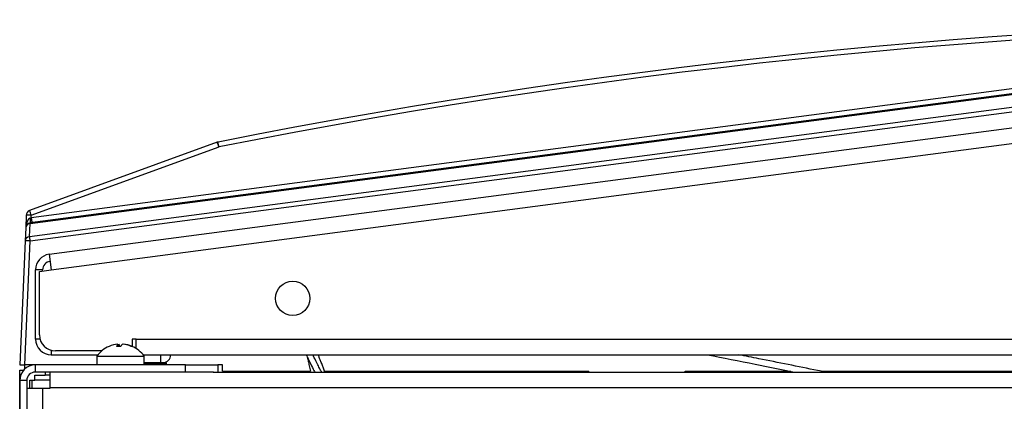
# Model space of a CAD drawing. Units: inches. Extents: x 4 to 268, y 4 to 172.
# Drawn here: x 108 to 116, y 38 to 41 of the extents above; entities that cross this region are included whole.
import ezdxf

# ---------------------------------------------------------------- set-up
doc = ezdxf.new("R2010")
doc.units = ezdxf.units.IN
doc.header["$LTSCALE"] = 16
doc.header["$MEASUREMENT"] = 0

msp = doc.modelspace()

# ---------------------------------------------------------------- linework, layer by layer
for p, q in [((119.3537, 41.363), (108.2866, 39.9059)), ((119.3486, 41.3243), (108.2781, 39.8668)), ((108.2789, 39.8616), (119.3494, 41.3191)), ((119.3494, 41.2177), (108.2744, 39.7597)), ((108.2788, 39.7276), (119.3537, 41.1856)), ((108.4254, 39.6238), (119.2971, 41.0551)), ((108.4412, 39.5037), (119.2929, 40.9324)), ((109.7282, 40.4921), (108.2741, 39.9628)), ((108.2875, 39.9276), (109.7417, 40.4568)), ((108.2482, 39.9276), (108.2439, 39.8295)), ((108.2866, 39.9059), (108.2875, 39.9276)), ((108.2439, 39.8295), (108.2395, 39.7276)), ((108.2744, 39.7597), (108.2789, 39.8616)), ((108.2395, 39.7276), (108.1975, 38.7659)), ((108.2368, 38.7659), (108.2788, 39.7276)), ((108.4254, 39.6238), (108.4412, 39.5037)), ((108.3201, 38.966), (108.3201, 39.5037)), ((108.3752, 39.5037), (108.3201, 39.5037)), ((108.3501, 39.4917), (108.4412, 39.5037)), ((108.3501, 38.9999), (108.3501, 39.4917)), ((108.3752, 39.495), (108.3752, 39.5037)), ((108.3548, 38.966), (108.3201, 38.966)), ((108.9586, 38.9103), (108.9586, 38.9266)), ((108.9643, 38.9104), (108.9643, 38.9266)), ((109.0993, 38.966), (109.0693, 38.966)), ((109.0693, 38.966), (109.0693, 38.9091)), ((109.0993, 38.9), (109.0879, 38.9)), ((109.0993, 38.966), (119.2929, 38.966)), ((109.0993, 38.8933), (109.0993, 38.966)), ((108.4412, 38.8796), (108.4412, 38.8449)), ((108.4412, 38.8449), (108.803, 38.8449)), ((108.8327, 38.8749), (108.4751, 38.8749)), ((108.7952, 38.8349), (108.7952, 38.7659)), ((108.7952, 38.8349), (109.1598, 38.8349)), ((109.1544, 38.8449), (119.2929, 38.8449)), ((109.1552, 38.844), (109.2894, 38.844)), ((109.1598, 38.8349), (109.1622, 38.8349)), ((109.1622, 38.7659), (109.1622, 38.8349)), ((109.2894, 38.844), (109.2894, 38.7849)), ((109.2894, 38.844), (109.3091, 38.844)), ((109.3091, 38.844), (109.3091, 38.844)), ((109.3091, 38.844), (109.3682, 38.8437)), ((109.3172, 38.844), (109.347, 38.844)), ((109.347, 38.844), (109.347, 38.8449)), ((109.3682, 38.844), (109.3682, 38.8449)), ((108.1975, 38.7659), (108.2368, 38.7659)), ((108.2368, 38.7342), (108.2368, 38.7659)), ((108.3186, 38.7659), (108.2368, 38.7659)), ((108.3186, 38.7659), (108.3186, 38.7108)), ((109.4827, 38.7659), (108.3186, 38.7659)), ((109.1622, 38.7849), (109.2894, 38.7849)), ((109.1622, 38.7799), (109.3335, 38.7799)), ((109.2894, 38.7849), (109.3091, 38.7849)), ((109.3335, 38.7799), (109.3285, 38.7849)), ((109.3335, 38.7659), (109.3335, 38.7799)), ((109.4827, 38.7108), (109.4827, 38.7659)), ((109.4827, 38.7659), (109.7327, 38.7659)), ((109.7327, 38.7659), (109.7327, 38.7108)), ((109.7672, 38.7659), (109.7327, 38.7659)), ((109.7672, 38.7167), (109.7672, 38.7659)), ((108.1975, 38.3383), (108.1975, 38.7265)), ((108.1975, 38.7265), (108.2292, 38.7265)), ((108.3156, 38.6872), (108.3943, 38.6872)), ((108.3156, 38.6478), (108.3156, 38.6872)), ((109.4827, 38.7108), (108.3186, 38.7108)), ((108.3943, 38.7108), (108.3943, 38.6872)), ((108.4326, 38.6872), (108.3943, 38.6872)), ((108.4326, 38.5897), (108.4326, 38.7108)), ((109.698, 38.7108), (109.4827, 38.7108)), ((109.6969, 38.7108), (129.0106, 38.7108)), ((109.7672, 38.7167), (110.4496, 38.7167)), ((110.261, 38.7167), (110.261, 38.7108)), ((110.2713, 38.7108), (110.2713, 38.7167)), ((110.2757, 38.7108), (110.2757, 38.7167)), ((110.286, 38.7108), (110.286, 38.7167)), ((110.5581, 38.7167), (112.6057, 38.7167)), ((110.8318, 38.7167), (110.8318, 38.7108)), ((110.8421, 38.7108), (110.8421, 38.7167)), ((110.8466, 38.7108), (110.8466, 38.7167)), ((110.8569, 38.7108), (110.8569, 38.7167)), ((111.4027, 38.7167), (111.4027, 38.7108)), ((111.413, 38.7108), (111.413, 38.7167)), ((111.4175, 38.7108), (111.4175, 38.7167)), ((111.4278, 38.7108), (111.4278, 38.7167)), ((111.9736, 38.7167), (111.9736, 38.7108)), ((111.9839, 38.7108), (111.9839, 38.7167)), ((111.9883, 38.7108), (111.9883, 38.7167)), ((111.9986, 38.7108), (111.9986, 38.7167)), ((112.5444, 38.7167), (112.5444, 38.7108)), ((112.5547, 38.7108), (112.5547, 38.7167)), ((112.5592, 38.7108), (112.5592, 38.7167)), ((112.5695, 38.7108), (112.5695, 38.7167)), ((112.6057, 38.7108), (112.6057, 38.7167)), ((113.3537, 38.7167), (114.1707, 38.7167)), ((113.3537, 38.7108), (113.3537, 38.7167)), ((113.766, 38.7167), (113.7661, 38.7108)), ((113.9413, 38.7108), (113.9414, 38.7167)), ((114.0785, 38.7167), (114.0785, 38.7108)), ((114.0858, 38.7108), (114.0858, 38.7167)), ((114.1448, 38.7108), (114.1448, 38.7167)), ((114.152, 38.7167), (114.152, 38.7108)), ((114.4061, 38.7167), (118.4107, 38.7167)), ((114.6954, 38.7167), (114.6954, 38.7108)), ((115.6099, 38.7167), (115.6099, 38.7108)), ((108.1975, 38.6448), (108.1975, 8.887)), ((108.2526, 38.6448), (108.1975, 38.6448)), ((108.2526, 38.6448), (108.2526, 8.887)), ((108.2763, 38.6478), (108.3156, 38.6478)), ((108.2763, 38.5858), (108.2763, 38.6478)), ((108.2941, 38.5858), (108.2941, 38.6478)), ((108.4326, 38.6478), (108.3156, 38.6478)), ((108.2526, 38.5858), (108.3737, 38.5858)), ((108.3737, 38.5858), (108.3737, 8.9768)), ((108.3737, 38.5858), (108.4326, 38.5858)), ((108.4326, 38.5858), (108.4326, 38.5897)), ((130.2749, 38.5897), (108.4326, 38.5897))]:
    msp.add_line(p, q)
at = {"flags": 128}
msp.add_lwpolyline([(108.8895, 38.9097), (108.8902, 38.91), (108.8905, 38.9101)], dxfattribs=at)
msp.add_circle((110.3129, 39.2824), 0.1328)
for centre, radius, start, end in [((119.3537, -7.7695), 49.2126, 78.72765, 101.27235), ((119.3537, -7.7678), 49.1732, 78.72765, 101.27235), ((109.7417, 40.4551), 0.0394, 101.27235, 110), ((109.1527, 40.2522), 0.6235, 19.15607, 22.62641), ((108.6734, 40.2532), 1.0876, 10.7899, 12.77549), ((108.2875, 39.9258), 0.0394, 110, 177.5), ((108.2679, 39.7016), 0.2268, 85.02513, 94.97487), ((107.6985, 39.7229), 0.6235, 19.15607, 22.62641), ((108.2221, 39.8878), 0.0598, 339.43394, 15.56606), ((109.9012, 40.1093), 1.6273, 187.17782, 188.50408), ((108.2832, 39.8278), 0.0394, 97.5, 177.5), ((108.2797, 39.8256), 0.036, 91.29592, 173.76729), ((108.1858, 39.85), 0.0938, 7.10758, 10.32921), ((108.2753, 39.7237), 0.036, 91.29592, 173.76729), ((104.3867, 39.2178), 3.9254, 7.46164, 7.93446), ((108.2591, 39.5016), 0.2268, 85.02513, 94.97487), ((108.4412, 39.5037), 0.1211, 97.5, 180), ((108.4412, 39.5037), 0.066, 97.5, 180), ((108.4751, 38.9999), 0.125, 180, 270), ((108.4412, 38.966), 0.1211, 180, 270), ((108.9787, 38.7004), 0.2275, 112.94176, 143.75288), ((108.9759, 38.7059), 0.2213, 94.49214, 112.97463), ((108.9771, 38.9017), 0.031, 126.70909, 165.05101), ((108.9644, 38.706), 0.2044, 85.15567, 94.84433), ((108.9458, 38.9017), 0.031, 14.94899, 53.29091), ((109.0117, 38.9017), 0.031, 126.70909, 165.05101), ((108.9758, 38.7059), 0.2213, 67.02537, 85.50786), ((108.9815, 38.7059), 0.2213, 67.02537, 85.50786), ((109.065, 38.9044), 0.00601, 61.611, 118.389), ((108.9787, 38.7004), 0.2275, 36.24712, 67.05824), ((109.3091, 38.844), 0.0591, 270, 359.72016), ((108.3186, 38.6448), 0.1211, 90, 180), ((108.3186, 38.6448), 0.066, 90, 180)]:
    msp.add_arc(centre, radius, start, end)
for centre, major_axis, ratio, start_param, end_param in [((108.2832, 39.8278), (0.0034, 0.077), 0.511137, 0.174533, 1.570796), ((108.2867, 39.9077), (0.0399, 0.0122), 0.038751, 4.524168, 4.696799)]:
    msp.add_ellipse(centre, major_axis=major_axis, ratio=ratio, start_param=start_param, end_param=end_param)
for points, knots in [([(115.1702, 41.2649), (115.17, 41.2649), (115.1684, 41.2648), (115.1685, 41.2648), (115.1687, 41.2648)], [0, 0, 0, 0, 0.067683, 1, 1, 1, 1]), ([(110.4176, 38.8449), (110.4203, 38.839), (110.4336, 38.8096), (110.4544, 38.7678), (110.4734, 38.7289), (110.4814, 38.7143), (110.4833, 38.7108)], [0, 0, 0, 0, 0.07912, 0.390313, 0.852948, 1, 1, 1, 1]), ([(110.4271, 38.8242), (110.4272, 38.8238), (110.4281, 38.8173), (110.4323, 38.7958), (110.4393, 38.7617), (110.4462, 38.7314), (110.4496, 38.7167)], [0, 0, 0, 0, 0.020991, 0.359802, 0.689281, 1, 1, 1, 1]), ([(110.5365, 38.7108), (110.5352, 38.713), (110.5311, 38.7199), (110.5173, 38.7462), (110.4983, 38.7845), (110.4807, 38.8192), (110.4704, 38.8416), (110.4688, 38.8449)], [0, 0, 0, 0, 0.143843, 0.45062, 0.720796, 0.959196, 1, 1, 1, 1]), ([(110.56, 38.7108), (110.5585, 38.7158), (110.5543, 38.7295), (110.5453, 38.755), (110.5344, 38.7839), (110.5238, 38.8104), (110.5155, 38.83), (110.5107, 38.8408), (110.509, 38.8446), (110.5088, 38.8449)], [0, 0, 0, 0, 0.128062, 0.348165, 0.563161, 0.75622, 0.914814, 0.991908, 1, 1, 1, 1]), ([(113.5248, 38.8449), (113.648, 38.8211), (113.8733, 38.7776), (114.0981, 38.7317), (114.2, 38.7108)], [0, 0, 0, 0, 0.546619, 1, 1, 1, 1]), ([(114.4348, 38.7108), (114.416, 38.7147), (114.2459, 38.7498), (114.024, 38.7949), (113.8206, 38.8348), (113.769, 38.8449)], [0, 0, 0, 0, 0.085027, 0.767776, 1, 1, 1, 1])]:
    msp.add_open_spline(points, degree=3, knots=knots)

doc.saveas('drawing.dxf')
